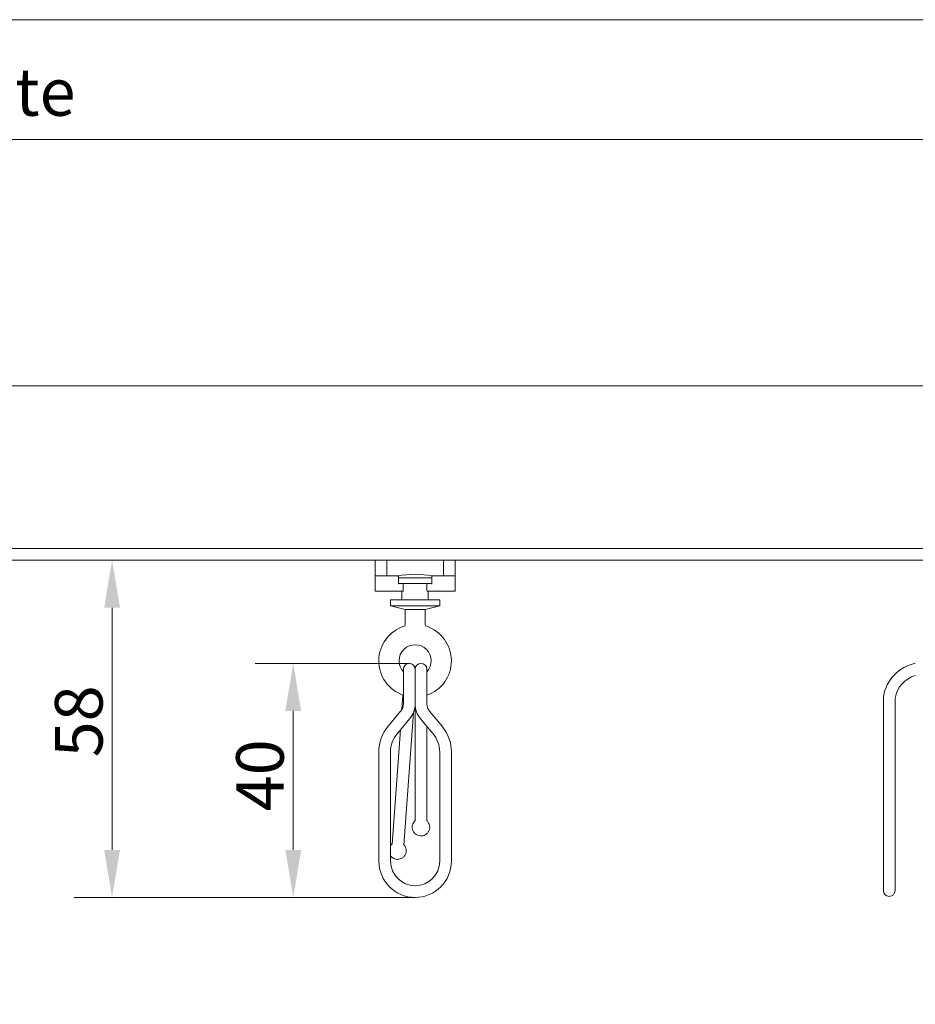
# Model space of a CAD drawing. Units: millimetres. Extents: x 16 to 949, y 14 to 666.
# Drawn here: x 384 to 537, y 498 to 666 of the extents above; entities that cross this region are included whole.
import ezdxf

# ---------------------------------------------------------------- set-up
doc = ezdxf.new("R2010")
doc.units = ezdxf.units.MM
doc.header["$LTSCALE"] = 3.25
for name, color, linetype, lineweight in [('Bemaßung (ISO)', 7, 'Continuous', 18), ('Rahmen (ISO)', 7, 'Continuous', 18), ('Sichtbar (ISO)', 7, 'Continuous', 18)]:
    doc.layers.add(name, color=color, linetype=linetype, lineweight=lineweight)
doc.styles.add('Notiztext (DIN)', font='isocpeur.ttf')
doc.dimstyles.new('Durach Standard (DIN)', dxfattribs={"dimscale": 3.25, "dimtxt": 2.5, "dimasz": 2.5, "dimexe": 2, "dimexo": 0, "dimgap": 0.5, "dimtad": 1, "dimtoh": 1, "dimrnd": 1e-08, "dimtxsty": 'Notiztext (DIN)', "dimcen": 0.09, "dimdle": 10, "dimclrd": 7, "dimclre": 7, "dimclrt": 256, "dimazin": 2, "dimtfac": 0.6, "dimtmove": 0, "dimatfit": 3, "dimfxl": 1, "dimtolj": 1, "dimlwd": 15, "dimlwe": 15, "dimarcsym": 0})

# ---------------------------------------------------------------- blocks, each defined once
blk = doc.blocks.new('Ränder Standardrahmen')
at = {"layer": 'Rahmen (ISO)', "flags": 128}
blk.add_lwpolyline([(5, 5), (5, 205), (292, 205), (292, 5), (5, 5)], dxfattribs=at)
blk = doc.blocks.new('*D5')
at = {"layer": 'Bemaßung (ISO)', "color": 7, "linetype": 'Continuous', "lineweight": 15, "transparency": 16777216}
for p, q in [((79.9, 575.87), (79.9, 652.28)), ((629.32, 603.47), (629.32, 652.28)), ((88.02, 645.78), (621.19, 645.78))]:
    blk.add_line(p, q, dxfattribs=at)
at = {"layer": 'Bemaßung (ISO)', "color": 7, "linetype": 'Continuous', "transparency": 16777216}
for points in [[(88.02, 647.13), (88.02, 644.42), (79.9, 645.78)], [(621.19, 647.13), (621.19, 644.42), (629.32, 645.78)]]:
    blk.add_solid(points, dxfattribs=at)
at = {"layer": 'Defpoints', "color": 0, "linetype": 'Continuous', "transparency": 16777216}
for p in [(629.32, 645.78), (629.32, 603.47), (79.9, 575.87)]:
    blk.add_point(p, dxfattribs=at)
at = {"layer": 'Bemaßung (ISO)', "linetype": 'Continuous', "lineweight": 18, "transparency": 16777216, "insert": (317.95, 657.96), "char_height": 8.125, "attachment_point": 1, "style": 'Notiztext (DIN)'}
blk.add_mtext('\\A1; \\fISOCPEUR|b0|i0;Anlagenbreite', dxfattribs=at)
blk = doc.blocks.new('*D23')
at = {"layer": 'Bemaßung (ISO)', "color": 7, "linetype": 'Continuous', "lineweight": 15, "transparency": 16777216}
for p, q in [((450.16, 556.23), (423.84, 556.23)), ((430.34, 524.36), (430.34, 548.11)), ((451.16, 516.23), (423.84, 516.23))]:
    blk.add_line(p, q, dxfattribs=at)
at = {"layer": 'Bemaßung (ISO)', "color": 7, "linetype": 'Continuous', "transparency": 16777216}
for points in [[(428.98, 548.11), (431.69, 548.11), (430.34, 556.23)], [(428.98, 524.36), (431.69, 524.36), (430.34, 516.23)]]:
    blk.add_solid(points, dxfattribs=at)
at = {"layer": 'Defpoints', "color": 0, "linetype": 'Continuous', "transparency": 16777216}
for p in [(430.34, 556.23), (450.16, 556.23), (451.16, 516.23)]:
    blk.add_point(p, dxfattribs=at)
at = {"layer": 'Bemaßung (ISO)', "linetype": 'Continuous', "lineweight": 18, "transparency": 16777216, "insert": (420.59, 530.95), "char_height": 8.125, "attachment_point": 1, "rotation": 90, "style": 'Notiztext (DIN)'}
blk.add_mtext('\\A1;40', dxfattribs=at)
blk = doc.blocks.new('*D24')
at = {"layer": 'Bemaßung (ISO)', "color": 7, "linetype": 'Continuous', "lineweight": 15, "transparency": 16777216}
for p, q in [((399.38, 565.74), (399.38, 524.36)), ((451.16, 516.23), (392.88, 516.23))]:
    blk.add_line(p, q, dxfattribs=at)
at = {"layer": 'Bemaßung (ISO)', "color": 7, "linetype": 'Continuous', "transparency": 16777216}
for points in [[(398.03, 565.74), (400.74, 565.74), (399.38, 573.87)], [(398.03, 524.36), (400.74, 524.36), (399.38, 516.23)]]:
    blk.add_solid(points, dxfattribs=at)
at = {"layer": 'Defpoints', "color": 0, "linetype": 'Continuous', "transparency": 16777216}
for p in [(429.59, 573.87), (399.38, 516.23), (451.16, 516.23)]:
    blk.add_point(p, dxfattribs=at)
at = {"layer": 'Bemaßung (ISO)', "linetype": 'Continuous', "lineweight": 18, "transparency": 16777216, "insert": (389.63, 540.17), "char_height": 8.125, "attachment_point": 1, "rotation": 90, "style": 'Notiztext (DIN)'}
blk.add_mtext('\\A1;58', dxfattribs=at)

msp = doc.modelspace()

# ---------------------------------------------------------------- linework, layer by layer
at = {"layer": 'Sichtbar (ISO)'}
for p, q in [((629.319, 603.667), (184.649, 603.667)), ((629.319, 575.867), (184.649, 575.867)), ((184.649, 573.867), (629.319, 573.867)), ((444.309, 573.867), (444.309, 571.067)), ((446.309, 571.167), (446.309, 573.867)), ((456.009, 573.867), (456.009, 571.167)), ((458.009, 571.067), (458.009, 573.867)), ((444.309, 571.067), (444.309, 568.667)), ((447.981, 571.167), (444.409, 571.167)), ((448.213, 571.167), (447.981, 571.167)), ((448.313, 569.792), (448.313, 571.067)), ((448.313, 570.867), (454.005, 570.867)), ((454.005, 571.067), (454.005, 569.792)), ((454.336, 571.167), (454.105, 571.167)), ((457.909, 571.167), (454.336, 571.167)), ((458.009, 568.667), (458.009, 571.067)), ((448.485, 569.867), (448.313, 569.867)), ((448.485, 569.867), (453.832, 569.867)), ((449.139, 568.667), (449.139, 569.767)), ((453.185, 568.667), (453.185, 569.767)), ((454.005, 569.867), (453.832, 569.867)), ((444.409, 568.567), (447.981, 568.567)), ((447.981, 568.567), (449.032, 568.567)), ((448.909, 568.567), (448.909, 567.067)), ((453.285, 568.567), (454.336, 568.567)), ((453.409, 568.567), (453.409, 567.067)), ((454.336, 568.567), (457.909, 568.567)), ((446.959, 567.067), (455.359, 567.067)), ((446.959, 567.067), (446.959, 566.067)), ((455.359, 566.067), (446.959, 566.067)), ((449.459, 565.467), (446.959, 566.067)), ((449.459, 565.467), (452.859, 565.467)), ((449.459, 562.851), (449.459, 565.467)), ((452.859, 565.467), (455.359, 566.067)), ((452.859, 562.851), (452.859, 565.467)), ((455.359, 567.067), (455.359, 566.067)), ((449.159, 555.231), (449.159, 550.231)), ((451.159, 555.231), (451.159, 550.231)), ((451.159, 550.231), (451.159, 555.231)), ((451.159, 555.231), (451.159, 550.231)), ((453.159, 550.231), (453.159, 555.231)), ((449.08, 550.825), (448.9, 548.34)), ((531.162, 550.484), (531.176, 550.567)), ((531.162, 550.484), (531.162, 549.493)), ((533.162, 550.313), (533.162, 549.493)), ((449.159, 549.324), (449.159, 550.231)), ((451.159, 549.324), (451.159, 550.231)), ((451.159, 549.324), (451.159, 550.231)), ((451.159, 550.231), (451.159, 549.324)), ((451.159, 529.234), (451.159, 549.324)), ((453.159, 550.231), (453.159, 549.324)), ((531.162, 549.493), (531.162, 547.564)), ((533.162, 547.564), (533.162, 549.493)), ((446.599, 545.547), (448.69, 548.037)), ((450.868, 547.827), (449.229, 525.16)), ((453.627, 548.037), (455.719, 545.547)), ((531.162, 547.564), (531.162, 545.074)), ((533.162, 547.564), (533.162, 545.074)), ((448.13, 544.261), (450.221, 546.751)), ((452.096, 546.751), (454.187, 544.261)), ((453.159, 529.234), (453.159, 545.485)), ((448.65, 544.88), (447.234, 525.305)), ((531.162, 545.074), (531.162, 541.215)), ((533.162, 541.215), (533.162, 545.074)), ((444.959, 522.431), (444.959, 541.045)), ((446.959, 522.431), (446.959, 541.045)), ((455.359, 541.045), (455.359, 522.431)), ((457.359, 541.045), (457.359, 522.431)), ((531.162, 541.215), (531.162, 522.6)), ((533.162, 541.215), (533.162, 522.6)), ((531.162, 522.6), (531.162, 517.4)), ((533.162, 517.4), (533.162, 522.6))]:
    msp.add_line(p, q, dxfattribs=at)
for centre, radius, start, end in [((444.409, 571.067), 0.1, 90, 180), ((451.159, 556.467), 15, 78.52166, 101.47834), ((448.213, 571.067), 0.1, 0, 90), ((454.105, 571.067), 0.1, 90, 180), ((457.909, 571.067), 0.1, 0, 90), ((453.285, 569.767), 0.1, 90, 180), ((444.409, 568.667), 0.1, 180, 270), ((453.285, 568.667), 0.1, 180, 270), ((457.909, 568.667), 0.1, 270, 0), ((451.159, 556.667), 6.2, 107.92021, 251.18094), ((449.159, 562.851), 0.3, 287.92021, 0), ((453.159, 562.851), 0.3, 180, 252.07979), ((451.159, 556.667), 6.2, 288.81906, 72.07979), ((451.159, 556.667), 2.75, 316.65824, 223.34176), ((450.159, 555.231), 1, 0, 180), ((452.159, 555.231), 1, 0, 180), ((538.078, 549.401), 7, 102.03157, 170.4116), ((538.078, 549.401), 5, 106.96759, 169.49398), ((447.159, 549.324), 2, 319.96974, 0), ((447.159, 549.324), 4, 319.96974, 0), ((455.159, 549.324), 4, 180, 220.03026), ((455.159, 549.324), 2, 180, 220.03026), ((451.959, 541.045), 7, 139.96974, 180), ((450.359, 541.045), 7, 0, 40.03026), ((451.959, 541.045), 5, 139.96974, 180), ((450.359, 541.045), 5, 0, 40.03026), ((451.159, 522.431), 6.2, 180, 0), ((451.159, 522.431), 4.2, 180, 0), ((532.162, 517.4), 1, 180, 0)]:
    msp.add_arc(centre, radius, start, end, dxfattribs=at)
for centre, major_axis, start_param, end_param in [((448.213, 569.767), (0.079, 0.079), 5.3719311, 5.6236432), ((454.105, 569.767), (-0.079, 0.079), 0.6595421, 0.9112542)]:
    msp.add_ellipse(centre, major_axis=major_axis, ratio=0.7753715, start_param=start_param, end_param=end_param, dxfattribs=at)
for points, knots in [([(449.032, 569.867), (449.033, 569.867), (449.033, 569.867), (449.041, 569.866), (449.049, 569.866), (449.064, 569.862), (449.072, 569.86), (449.091, 569.851), (449.102, 569.843), (449.12, 569.824), (449.127, 569.814), (449.136, 569.791), (449.139, 569.779), (449.139, 569.767)], [-0.00015165, -0.00015165, -0.00015165, -0.00015165, 0, 0, 0.002339319, 0.002339319, 0.004665697, 0.004665697, 0.00873985, 0.00873985, 0.012532474, 0.012532474, 0.016191451, 0.016191451, 0.016191451, 0.016191451]), ([(449.032, 568.567), (449.033, 568.567), (449.033, 568.567), (449.041, 568.567), (449.049, 568.568), (449.064, 568.571), (449.072, 568.573), (449.091, 568.582), (449.102, 568.59), (449.12, 568.609), (449.127, 568.619), (449.136, 568.642), (449.139, 568.654), (449.139, 568.667)], [-0.016304294, -0.016304294, -0.016304294, -0.016304294, -0.016153004, -0.016153004, -0.01381924, -0.01381924, -0.011498386, -0.011498386, -0.007433907, -0.007433907, -0.003650288, -0.003650288, 0, 0, 0, 0]), ([(453.159, 529.329), (453.28, 529.22), (453.385, 529.09), (453.541, 528.815), (453.597, 528.669), (453.661, 528.366), (453.667, 528.204), (453.627, 527.9), (453.583, 527.754), (453.454, 527.478), (453.365, 527.345), (453.152, 527.116), (453.027, 527.017), (452.756, 526.862), (452.608, 526.803), (452.374, 526.749), (452.292, 526.737), (452.07, 526.727), (451.929, 526.748), (451.666, 526.821), (451.542, 526.873), (451.278, 527.024), (451.142, 527.135), (450.926, 527.382), (450.84, 527.517), (450.716, 527.805), (450.677, 527.96), (450.66, 528.154), (450.659, 528.192), (450.659, 528.347), (450.674, 528.464), (450.739, 528.724), (450.8, 528.866), (450.937, 529.089), (451.005, 529.176), (451.081, 529.255)], [0.2303932, 0.2303932, 0.2303932, 0.2303932, 0.27932916, 0.27932916, 0.32526581, 0.32526581, 0.37271359, 0.37271359, 0.41747627, 0.41747627, 0.46444479, 0.46444479, 0.51128011, 0.51128011, 0.5583738, 0.5583738, 0.58320354, 0.58320354, 0.62492742, 0.62492742, 0.66507665, 0.66507665, 0.71640394, 0.71640394, 0.76344154, 0.76344154, 0.81044992, 0.81044992, 0.82204015, 0.82204015, 0.85705317, 0.85705317, 0.90263063, 0.90263063, 0.93549175, 0.93549175, 0.93549175, 0.93549175]), ([(449.235, 525.254), (449.349, 525.137), (449.445, 524.998), (449.58, 524.712), (449.625, 524.562), (449.667, 524.255), (449.661, 524.093), (449.599, 523.793), (449.545, 523.651), (449.395, 523.384), (449.296, 523.258), (449.067, 523.045), (448.935, 522.956), (448.653, 522.822), (448.501, 522.774), (448.265, 522.737), (448.181, 522.731), (447.96, 522.738), (447.821, 522.769), (447.565, 522.861), (447.444, 522.922), (447.192, 523.092), (447.064, 523.212), (446.96, 523.35), (446.959, 523.351), (446.959, 523.352)], [0.23051339, 0.23051339, 0.23051339, 0.23051339, 0.27965556, 0.27965556, 0.32559312, 0.32559312, 0.37305354, 0.37305354, 0.41782959, 0.41782959, 0.46482773, 0.46482773, 0.51165304, 0.51165304, 0.5587559, 0.5587559, 0.58356997, 0.58356997, 0.62521523, 0.62521523, 0.6654185, 0.6654185, 0.71677138, 0.71677138, 0.71710785, 0.71710785, 0.71710785, 0.71710785])]:
    msp.add_open_spline(points, degree=3, knots=knots, dxfattribs=at)
for points in [[(451.081, 529.255), (451.106, 529.28), (451.132, 529.305), (451.159, 529.329)], [(446.959, 525.113), (447.018, 525.191), (447.084, 525.264), (447.157, 525.329)], [(447.157, 525.329), (447.184, 525.353), (447.212, 525.376), (447.241, 525.399)]]:
    msp.add_open_spline(points, degree=3, dxfattribs=at)

# ---------------------------------------------------------------- block references
at = {"xscale": 3.25, "yscale": 3.25, "zscale": 3.25}
msp.add_blockref('Ränder Standardrahmen', (0, 0), dxfattribs=at)

# ---------------------------------------------------------------- dimensions: what is measured, and where the dimension line sits
at = {"layer": 'Bemaßung (ISO)', "color": 7, "linetype": 'Continuous', "lineweight": 18}
dim = msp.add_linear_dim(base=(629.319, 645.776), p1=(79.899, 575.867), p2=(629.319, 603.467), angle=180, text=' \\fISOCPEUR|b0|i0;Anlagenbreite', dimstyle='Durach Standard (DIN)', override={"dimgap": 0.5, "dimtoh": 0, "dimdec": 2, "dimtol": 0, "dimlim": 0, "dimtp": 0, "dimtm": 0, "dimtdec": 2, "dimtofl": 0, "dimatfit": 1}, dxfattribs=at)
dim.commit()
dim.dimension.update_dxf_attribs({"geometry": '*D5', "text_midpoint": (354.109, 645.776), "dimtype": 160})
for base, p1, p2, angle, override, picture, middle in [((399.383, 516.231), (429.591, 573.867), (451.159, 516.231), 270, {"dimgap": 0.5, "dimtoh": 0, "dimdec": 0, "dimse1": 1, "dimtol": 0, "dimlim": 0, "dimtp": 0, "dimtm": 0, "dimtdec": 2, "dimtofl": 0, "dimatfit": 1}, '*D24', (399.383, 545.049)), ((430.339, 556.231), (451.159, 516.231), (450.159, 556.231), 90, {"dimgap": 0.5, "dimtoh": 0, "dimdec": 2, "dimtol": 0, "dimlim": 0, "dimtp": 0, "dimtm": 0, "dimtdec": 2, "dimtofl": 0, "dimatfit": 1}, '*D23', (430.339, 536.231))]:
    dim = msp.add_linear_dim(base=base, p1=p1, p2=p2, angle=angle, dimstyle='Durach Standard (DIN)', override=override, dxfattribs=at)
    dim.commit()
    dim.dimension.update_dxf_attribs({"geometry": picture, "text_midpoint": middle, "dimtype": 160})

doc.saveas('drawing.dxf')
